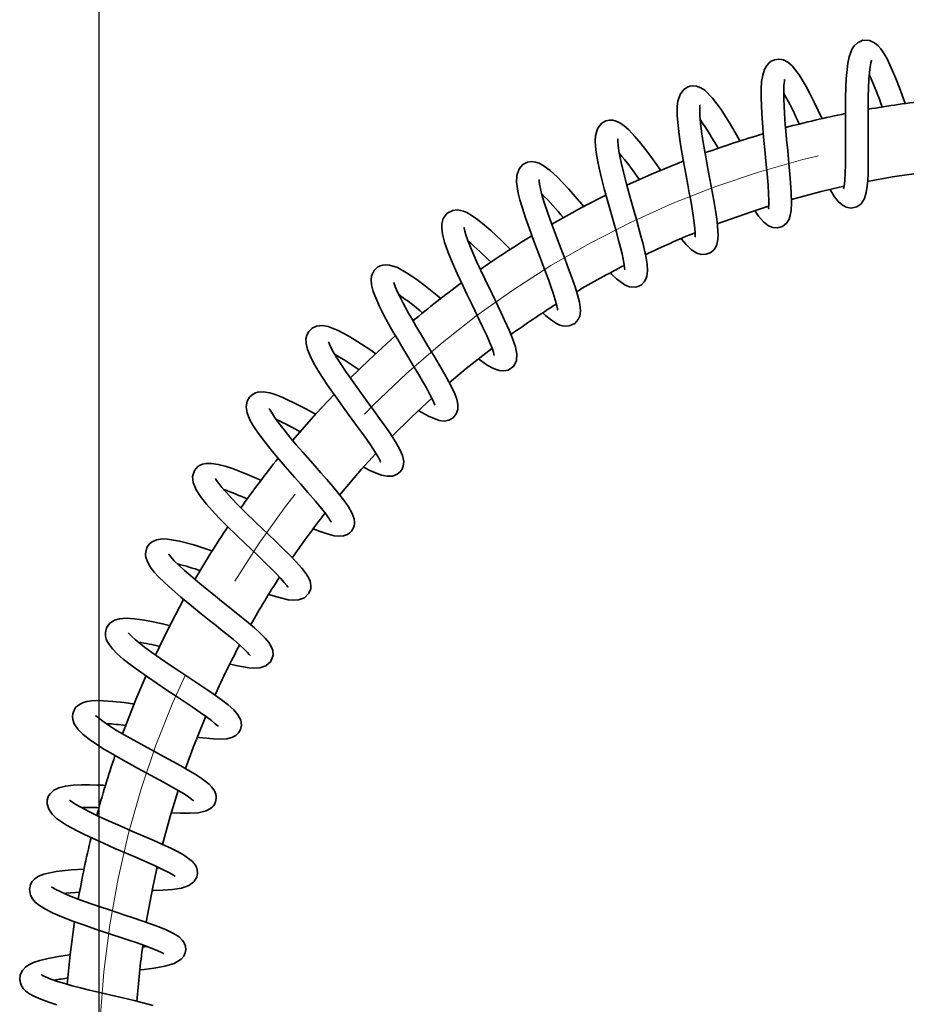
# Model space of a CAD drawing. Units: millimetres. Extents: x -1 to 206, y -17 to 292.
# Drawn here: x 135 to 156, y 236 to 260 of the extents above; entities that cross this region are included whole.
import ezdxf

# ---------------------------------------------------------------- set-up
doc = ezdxf.new("R2010")
doc.units = ezdxf.units.MM
doc.linetypes.add('CENTERX2', pattern=[20.32, 12.7, -2.54, 2.54, -2.54])
doc.layers.add('SLD-0', color=179, linetype='Continuous')
doc.styles.add('SLDTEXTSTYLE0', font='TXT', dxfattribs={"width": 0.605})
doc.dimstyles.new('SLDDIMSTYLE0', dxfattribs={"dimtxt": 3.081982, "dimasz": 3.081982, "dimexe": 0, "dimexo": 0.0625, "dimgap": 0.770496, "dimtad": 1, "dimdec": 1, "dimlfac": 10, "dimrnd": 1e-09, "dimzin": 12, "dimdsep": 46, "dimtxsty": 'SLDTEXTSTYLE0', "dimsah": 1, "dimcen": 0.09, "dimadec": 0, "dimazin": 3, "dimtfac": 1, "dimtdec": 1, "dimtofl": 0, "dimtmove": 0, "dimatfit": 3, "dimfxl": 0, "dimfrac": 2, "dimtolj": 1, "dimtzin": 12, "dimarcsym": 0})

# ---------------------------------------------------------------- blocks, each defined once
blk = doc.blocks.new('_D_9')
at = {"layer": 'SLD-0', "color": 7}
for p, q in [((136.548, 235.684), (136.548, 264.188)), ((181.548, 235.684), (181.548, 264.188)), ((136.548, 263.198), (181.548, 263.198))]:
    blk.add_line(p, q, dxfattribs=at)
for points in [[(136.548, 263.198), (139.63, 262.724), (139.63, 263.672)], [(181.548, 263.198), (178.466, 263.672), (178.466, 262.724)]]:
    blk.add_solid(points, dxfattribs=at)
at = {"layer": 'SLD-0', "color": 7, "char_height": 3.175, "attachment_point": 1, "style": 'SLDTEXTSTYLE0'}
for s, insert in [('450', (157.169, 267.291)), ('~', (155.141, 267.291))]:
    blk.add_mtext(s, dxfattribs=dict(at, insert=insert))

msp = doc.modelspace()

# ---------------------------------------------------------------- linework, layer by layer
at = {"color": 7, "linetype": 'Continuous', "lineweight": 35, "flags": 128}
for points in [[(155.878, 257.824), (155.838, 257.936), (155.739, 258.205), (155.651, 258.43), (155.576, 258.612), (155.512, 258.754), (155.443, 258.895), (155.373, 259.021), (155.297, 259.135), (155.232, 259.212), (155.146, 259.285), (155.021, 259.341), (154.863, 259.343), (154.733, 259.283), (154.655, 259.208), (154.61, 259.142), (154.571, 259.056), (154.535, 258.943), (154.504, 258.794), (154.464, 258.419), (154.447, 257.985), (154.444, 257.742), (154.444, 257.479), (154.445, 257.199), (154.447, 256.911), (154.449, 256.623), (154.447, 256.362), (154.441, 256.155), (154.432, 255.998), (154.421, 255.887), (154.409, 255.816), (154.405, 255.787), (154.408, 255.789)], [(153.884, 257.455), (153.792, 257.655), (153.695, 257.857), (153.597, 258.054), (153.503, 258.232), (153.333, 258.518), (153.165, 258.734), (153.063, 258.82), (152.958, 258.874), (152.846, 258.893), (152.743, 258.878), (152.667, 258.844), (152.613, 258.805), (152.557, 258.742), (152.503, 258.644), (152.461, 258.508), (152.436, 258.352), (152.424, 258.173), (152.423, 257.973), (152.429, 257.773), (152.439, 257.584), (152.463, 257.257), (152.475, 257.118), (152.491, 256.941), (152.513, 256.715), (152.539, 256.444), (152.567, 256.142), (152.59, 255.87), (152.603, 255.657), (152.608, 255.498), (152.606, 255.387), (152.604, 255.324), (152.608, 255.302), (152.608, 255.302)], [(154.085, 255.751), (154.097, 255.73), (154.186, 255.586), (154.272, 255.474), (154.363, 255.391), (154.464, 255.336), (154.58, 255.316), (154.715, 255.345), (154.821, 255.422), (154.899, 255.547), (154.943, 255.694), (154.966, 255.841), (154.979, 255.98), (154.988, 256.155), (154.993, 256.371), (154.994, 256.629), (154.992, 256.917), (154.99, 257.206), (154.988, 257.486), (154.988, 257.749), (154.991, 257.99), (154.997, 258.206), (155.007, 258.399), (155.021, 258.568), (155.039, 258.707), (155.058, 258.806), (155.071, 258.855), (155.074, 258.865)], [(151.928, 256.916), (151.908, 256.95), (151.804, 257.13), (151.688, 257.324), (151.463, 257.679), (151.259, 257.954), (151.071, 258.145), (150.977, 258.205), (150.878, 258.241), (150.785, 258.249), (150.714, 258.239), (150.656, 258.218), (150.573, 258.164), (150.482, 258.043), (150.428, 257.884), (150.413, 257.766), (150.41, 257.667), (150.413, 257.537), (150.424, 257.368), (150.448, 257.155), (150.485, 256.893), (150.53, 256.613), (150.577, 256.346), (150.623, 256.099), (150.664, 255.878), (150.7, 255.685), (150.735, 255.499), (150.77, 255.297), (150.803, 255.091), (150.83, 254.895), (150.843, 254.743), (150.844, 254.66), (150.843, 254.63), (150.844, 254.632)], [(152.278, 255.24), (152.357, 255.126), (152.48, 254.984), (152.601, 254.889), (152.704, 254.848), (152.82, 254.84), (152.935, 254.874), (153.036, 254.955), (153.096, 255.052), (153.124, 255.14), (153.144, 255.259), (153.153, 255.437), (153.147, 255.694), (153.123, 256.036), (153.091, 256.387), (153.061, 256.701), (153.035, 256.965), (153.016, 257.174), (153.003, 257.326), (152.994, 257.449), (152.983, 257.595), (152.974, 257.76), (152.967, 257.937), (152.966, 258.114), (152.972, 258.267), (152.982, 258.363), (152.987, 258.406), (152.985, 258.406)], [(150.518, 254.573), (150.625, 254.446), (150.757, 254.319), (150.882, 254.239), (150.987, 254.207), (151.106, 254.209), (151.202, 254.245), (151.266, 254.292), (151.291, 254.319), (151.319, 254.357), (151.36, 254.447), (151.385, 254.564), (151.391, 254.669), (151.389, 254.754), (151.379, 254.888), (151.36, 255.055), (151.329, 255.26), (151.288, 255.502), (151.241, 255.756), (151.193, 256.01), (151.147, 256.258), (151.103, 256.495), (151.064, 256.718), (151.027, 256.937), (150.995, 257.153), (150.97, 257.358), (150.955, 257.541), (150.951, 257.686), (150.955, 257.766), (150.958, 257.79), (150.957, 257.79)], [(150.023, 256.21), (149.938, 256.331), (149.817, 256.501), (149.683, 256.682), (149.539, 256.868), (149.391, 257.046), (149.255, 257.191), (149.139, 257.294), (149.039, 257.363), (148.951, 257.404), (148.871, 257.424), (148.788, 257.426), (148.703, 257.408), (148.607, 257.354), (148.553, 257.3), (148.503, 257.222), (148.454, 257.052), (148.447, 256.928), (148.453, 256.803), (148.471, 256.654), (148.501, 256.476), (148.543, 256.271), (148.598, 256.038), (148.664, 255.779), (148.74, 255.499), (148.818, 255.219), (148.89, 254.963), (148.954, 254.736), (149.007, 254.54), (149.051, 254.373), (149.088, 254.221), (149.14, 253.964), (149.151, 253.877), (149.154, 253.84), (149.156, 253.84)], [(148.819, 253.755), (148.839, 253.733), (148.958, 253.618), (149.165, 253.467), (149.268, 253.426), (149.416, 253.42), (149.495, 253.444), (149.553, 253.478), (149.621, 253.545), (149.659, 253.608), (149.684, 253.682), (149.7, 253.809), (149.69, 253.97), (149.658, 254.164), (149.585, 254.482), (149.543, 254.645), (149.493, 254.828), (149.433, 255.045), (149.362, 255.293), (149.285, 255.569), (149.204, 255.864), (149.13, 256.149), (149.069, 256.409), (149.023, 256.634), (148.996, 256.811), (148.988, 256.92), (148.988, 256.971), (148.986, 256.976)], [(148.183, 255.342), (148.128, 255.407), (147.968, 255.594), (147.814, 255.768), (147.532, 256.064), (147.365, 256.217), (147.222, 256.326), (147.101, 256.392), (147.017, 256.421), (146.929, 256.432), (146.824, 256.418), (146.711, 256.361), (146.621, 256.259), (146.566, 256.097), (146.561, 255.94), (146.601, 255.678), (146.642, 255.512), (146.699, 255.314), (146.774, 255.083), (146.866, 254.819), (146.974, 254.526), (147.083, 254.235), (147.181, 253.979), (147.264, 253.76), (147.331, 253.58), (147.384, 253.432), (147.438, 253.275), (147.489, 253.112), (147.526, 252.973), (147.54, 252.9), (147.543, 252.875), (147.544, 252.877)], [(150.558, 256.445), (149.799, 256.134), (149.202, 255.866)], [(154.974, 255.957), (155.575, 256.063), (156.256, 256.163)], [(147.195, 252.792), (147.253, 252.741), (147.397, 252.626), (147.518, 252.549), (147.599, 252.511), (147.691, 252.486), (147.82, 252.488), (147.955, 252.549), (148.039, 252.645), (148.073, 252.726), (148.086, 252.79), (148.09, 252.849), (148.085, 252.935), (148.065, 253.059), (148.021, 253.234), (147.962, 253.425), (147.902, 253.601), (147.846, 253.755), (147.784, 253.922), (147.706, 254.128), (147.614, 254.371), (147.508, 254.65), (147.397, 254.95), (147.3, 255.221), (147.225, 255.45), (147.169, 255.637), (147.132, 255.782), (147.111, 255.889), (147.101, 255.959), (147.098, 255.993), (147.095, 255.992)], [(153.149, 255.524), (153.867, 255.714), (154.41, 255.841)], [(148.703, 255.627), (148.166, 255.353), (147.403, 254.932)], [(146.421, 254.317), (146.35, 254.387), (146.196, 254.537), (146.07, 254.657), (145.939, 254.777), (145.787, 254.91), (145.621, 255.043), (145.475, 255.145), (145.365, 255.208), (145.284, 255.243), (145.221, 255.262), (145.139, 255.273), (145.031, 255.262), (144.896, 255.193), (144.802, 255.066), (144.767, 254.94), (144.764, 254.84), (144.783, 254.69), (144.834, 254.498), (144.92, 254.254), (144.997, 254.063), (145.071, 253.892), (145.136, 253.748), (145.197, 253.615), (145.276, 253.446), (145.376, 253.239), (145.494, 252.995), (145.626, 252.724), (145.747, 252.471), (145.845, 252.257), (145.92, 252.084), (145.972, 251.952), (146.004, 251.857), (146.018, 251.803), (146.023, 251.785), (146.024, 251.787)], [(151.373, 254.937), (152.192, 255.229), (152.601, 255.361)], [(145.657, 251.689), (145.676, 251.674), (145.857, 251.549), (146.008, 251.465), (146.143, 251.418), (146.246, 251.408), (146.359, 251.43), (146.493, 251.526), (146.559, 251.661), (146.568, 251.812), (146.533, 251.988), (146.465, 252.186), (146.383, 252.386), (146.274, 252.628), (146.183, 252.82), (146.11, 252.971), (145.971, 253.257), (145.796, 253.619), (145.61, 254.017), (145.452, 254.382), (145.39, 254.542), (145.346, 254.673), (145.319, 254.766), (145.306, 254.824), (145.302, 254.851), (145.3, 254.847)], [(144.751, 253.141), (144.657, 253.219), (144.537, 253.316), (144.338, 253.473), (144.143, 253.617), (143.923, 253.766), (143.703, 253.888), (143.511, 253.951), (143.426, 253.958), (143.351, 253.949), (143.286, 253.928), (143.229, 253.897), (143.146, 253.816), (143.105, 253.743), (143.085, 253.68), (143.075, 253.592), (143.085, 253.472), (143.123, 253.316), (143.274, 252.952), (143.379, 252.745), (143.492, 252.538), (143.604, 252.342), (143.709, 252.161), (143.806, 251.998), (143.905, 251.833), (144.106, 251.498), (144.205, 251.331), (144.303, 251.165), (144.397, 251), (144.481, 250.846), (144.549, 250.709), (144.592, 250.608), (144.604, 250.588)], [(144.218, 250.455), (144.449, 250.32), (144.701, 250.219), (144.825, 250.205), (144.939, 250.226), (145.037, 250.282), (145.114, 250.376), (145.151, 250.485), (145.152, 250.601), (145.125, 250.728), (145.077, 250.86), (145.015, 250.995), (144.937, 251.146), (144.839, 251.323), (144.72, 251.529), (144.581, 251.762), (144.426, 252.021), (144.277, 252.267), (144.153, 252.477), (144.053, 252.648), (143.978, 252.781), (143.911, 252.901), (143.839, 253.036), (143.766, 253.178), (143.7, 253.318), (143.653, 253.432), (143.625, 253.505), (143.61, 253.531)], [(143.186, 251.823), (143.04, 251.922), (142.839, 252.055), (142.668, 252.163), (142.525, 252.249), (142.286, 252.377), (142.046, 252.473), (141.904, 252.498), (141.762, 252.484), (141.656, 252.434), (141.576, 252.355), (141.529, 252.265), (141.51, 252.176), (141.512, 252.065), (141.545, 251.924), (141.608, 251.769), (141.692, 251.604), (141.795, 251.429), (141.91, 251.25), (142.029, 251.071), (142.149, 250.899), (142.271, 250.727), (142.405, 250.541), (142.55, 250.343), (142.701, 250.135), (142.845, 249.936), (142.969, 249.761), (143.072, 249.612), (143.155, 249.486), (143.226, 249.371), (143.278, 249.275), (143.301, 249.227), (143.301, 249.229)], [(142.889, 249.098), (143.054, 249.014), (143.325, 248.907), (143.461, 248.881), (143.585, 248.887), (143.696, 248.93), (143.771, 248.991), (143.813, 249.051), (143.842, 249.123), (143.853, 249.238), (143.825, 249.377), (143.764, 249.521), (143.683, 249.668), (143.593, 249.81), (143.504, 249.945), (143.4, 250.094), (143.277, 250.267), (143.135, 250.462), (142.981, 250.673), (142.833, 250.875), (142.697, 251.064), (142.46, 251.402), (142.351, 251.565), (142.25, 251.723), (142.164, 251.87), (142.1, 251.991), (142.063, 252.074), (142.049, 252.106)], [(143.653, 252.25), (143.024, 251.678), (142.571, 251.238)], [(144.946, 251.121), (145.355, 251.464), (145.968, 251.946)], [(141.745, 250.366), (141.742, 250.368), (141.522, 250.489), (141.315, 250.598), (140.953, 250.771), (140.799, 250.832), (140.646, 250.88), (140.484, 250.906), (140.356, 250.897), (140.302, 250.882), (140.26, 250.863), (140.218, 250.837), (140.155, 250.778), (140.101, 250.687), (140.076, 250.551), (140.098, 250.401), (140.156, 250.252), (140.235, 250.11), (140.371, 249.908), (140.521, 249.709), (140.703, 249.483), (140.87, 249.284), (141.011, 249.119), (141.122, 248.992), (141.239, 248.857), (141.386, 248.69), (141.557, 248.494), (141.737, 248.284), (141.882, 248.109), (141.984, 247.978), (142.051, 247.885), (142.074, 247.85), (142.094, 247.82), (142.109, 247.8), (142.119, 247.791), (142.121, 247.792)], [(142.185, 250.844), (141.756, 250.385), (141.191, 249.739)], [(143.573, 249.835), (144.05, 250.307), (144.524, 250.749)], [(141.685, 247.621), (141.849, 247.556), (142.017, 247.497), (142.186, 247.456), (142.299, 247.445), (142.41, 247.454), (142.505, 247.488), (142.559, 247.525), (142.601, 247.568), (142.648, 247.645), (142.666, 247.7), (142.672, 247.734), (142.674, 247.783), (142.662, 247.863), (142.617, 247.988), (142.53, 248.145), (142.417, 248.307), (142.289, 248.47), (142.151, 248.636), (142.008, 248.802), (141.866, 248.966), (141.728, 249.124), (141.434, 249.46), (141.279, 249.64), (141.125, 249.822), (140.984, 249.997), (140.859, 250.158), (140.756, 250.301), (140.68, 250.42), (140.637, 250.494), (140.623, 250.508)], [(142.315, 248.431), (142.843, 249.05), (143.186, 249.428)], [(140.441, 248.781), (140.11, 248.926), (139.75, 249.066), (139.576, 249.123), (139.406, 249.167), (139.245, 249.191), (139.118, 249.19), (139.032, 249.172), (138.976, 249.148), (138.921, 249.113), (138.838, 249.017), (138.792, 248.873), (138.804, 248.731), (138.876, 248.554), (138.981, 248.393), (139.123, 248.215), (139.262, 248.058), (139.431, 247.879), (139.629, 247.68), (139.845, 247.468), (140.041, 247.28), (140.206, 247.122), (140.339, 246.995), (140.443, 246.895), (140.55, 246.79), (140.667, 246.675), (140.788, 246.554), (140.899, 246.436), (140.989, 246.336), (141.05, 246.26), (141.077, 246.223), (141.077, 246.224)], [(140.62, 246.041), (140.777, 245.993), (141.083, 245.92), (141.207, 245.906), (141.334, 245.913), (141.473, 245.965), (141.582, 246.073), (141.623, 246.181), (141.628, 246.257), (141.622, 246.311), (141.608, 246.364), (141.576, 246.439), (141.512, 246.544), (141.409, 246.679), (141.277, 246.828), (141.123, 246.988), (140.95, 247.159), (140.776, 247.327), (140.612, 247.484), (140.462, 247.627), (140.323, 247.76), (140.028, 248.046), (139.877, 248.198), (139.73, 248.349), (139.601, 248.49), (139.496, 248.611), (139.418, 248.709), (139.365, 248.784), (139.339, 248.824), (139.338, 248.82)], [(139.277, 247.087), (139.184, 247.119), (138.819, 247.236), (138.481, 247.326), (138.19, 247.374), (138.063, 247.378), (137.929, 247.358), (137.806, 247.301), (137.749, 247.25), (137.696, 247.172), (137.662, 247.024), (137.664, 246.979), (137.67, 246.938), (137.707, 246.827), (137.773, 246.712), (137.871, 246.584), (137.976, 246.469), (138.115, 246.332), (138.291, 246.17), (138.508, 245.984), (138.762, 245.774), (139.001, 245.581), (139.199, 245.423), (139.354, 245.299), (139.479, 245.198), (139.619, 245.085), (139.769, 244.961), (139.916, 244.835), (140.03, 244.731), (140.107, 244.656), (140.152, 244.606), (140.172, 244.583), (140.172, 244.584)], [(139.696, 244.372), (139.835, 244.339), (140.14, 244.288), (140.275, 244.279), (140.405, 244.286), (140.545, 244.332), (140.666, 244.437), (140.72, 244.587), (140.712, 244.701), (140.679, 244.793), (140.619, 244.89), (140.53, 244.998), (140.412, 245.118), (140.277, 245.241), (140.134, 245.363), (139.838, 245.606), (139.486, 245.888), (139.291, 246.043), (139.098, 246.199), (138.916, 246.349), (138.749, 246.49), (138.6, 246.62), (138.466, 246.744), (138.352, 246.856), (138.267, 246.949), (138.219, 247.009), (138.214, 247.006)], [(138.577, 245.925), (138.182, 245.173), (137.9, 244.592)], [(138.263, 245.295), (138.07, 245.34), (137.849, 245.388), (137.637, 245.428), (137.396, 245.462), (137.2, 245.473), (137.04, 245.462), (136.916, 245.425), (136.806, 245.354), (136.731, 245.248), (136.7, 245.132), (136.704, 245.044), (136.718, 244.984), (136.747, 244.916), (136.796, 244.834), (136.874, 244.737), (136.987, 244.622), (137.13, 244.496), (137.299, 244.362), (137.493, 244.218), (137.709, 244.066), (137.94, 243.908), (138.172, 243.753), (138.397, 243.604), (138.61, 243.463), (138.804, 243.333), (138.977, 243.214), (139.125, 243.109), (139.244, 243.019), (139.336, 242.944), (139.394, 242.892), (139.411, 242.883)], [(138.918, 242.621), (138.948, 242.617), (139.294, 242.579), (139.458, 242.573), (139.612, 242.583), (139.736, 242.614), (139.828, 242.662), (139.892, 242.723), (139.939, 242.802), (139.963, 242.913), (139.946, 243.029), (139.879, 243.159), (139.78, 243.274), (139.643, 243.396), (139.483, 243.519), (139.285, 243.661), (139.111, 243.78), (138.916, 243.91), (138.705, 244.05), (138.482, 244.198), (138.252, 244.351), (138.022, 244.508), (137.812, 244.655), (137.641, 244.781), (137.51, 244.883), (137.412, 244.965), (137.34, 245.03), (137.285, 245.084), (137.252, 245.116), (137.249, 245.112)], [(137.672, 244.089), (137.432, 243.524), (137.113, 242.7)], [(137.406, 243.415), (137.153, 243.45), (136.882, 243.48), (136.658, 243.496), (136.489, 243.498), (136.366, 243.492), (136.255, 243.475), (136.156, 243.446), (136.058, 243.393), (135.996, 243.338), (135.943, 243.256), (135.918, 243.178), (135.911, 243.12), (135.918, 243.047), (135.953, 242.943), (136.039, 242.812), (136.165, 242.687), (136.318, 242.567), (136.494, 242.446), (136.683, 242.327), (136.877, 242.212), (137.071, 242.101), (137.471, 241.88), (137.68, 241.767), (137.889, 241.655), (138.091, 241.544), (138.281, 241.439), (138.447, 241.343), (138.586, 241.259), (138.697, 241.186), (138.776, 241.129), (138.819, 241.093), (138.823, 241.091)], [(138.297, 240.808), (138.493, 240.797), (138.729, 240.794), (138.929, 240.807), (139.119, 240.852), (139.224, 240.908), (139.283, 240.963), (139.315, 241.008), (139.342, 241.067), (139.358, 241.15), (139.358, 241.196), (139.348, 241.254), (139.314, 241.337), (139.253, 241.424), (139.186, 241.494), (139.128, 241.544), (139.001, 241.637), (138.85, 241.734), (138.671, 241.841), (138.509, 241.932), (138.322, 242.036), (138.112, 242.15), (137.879, 242.275), (137.631, 242.41), (137.379, 242.549), (137.148, 242.681), (136.945, 242.801), (136.773, 242.909), (136.636, 243.003), (136.533, 243.083), (136.473, 243.135), (136.46, 243.141)], [(138.621, 241.867), (138.805, 242.371), (139.106, 243.122)], [(136.714, 241.463), (136.65, 241.467), (136.495, 241.473), (136.324, 241.478), (136.129, 241.478), (135.928, 241.469), (135.744, 241.447), (135.585, 241.407), (135.463, 241.347), (135.381, 241.273), (135.34, 241.212), (135.32, 241.163), (135.307, 241.11), (135.305, 241.02), (135.343, 240.891), (135.427, 240.77), (135.531, 240.673), (135.647, 240.589), (135.768, 240.512), (135.889, 240.444), (136.028, 240.37), (136.2, 240.285), (136.409, 240.186), (136.655, 240.075), (136.931, 239.953), (137.203, 239.836), (137.46, 239.726), (137.692, 239.624), (137.897, 239.532), (138.07, 239.449), (138.21, 239.378), (138.31, 239.322), (138.369, 239.285), (138.378, 239.281)], [(138.07, 240.047), (138.253, 240.717), (138.444, 241.343)], [(137.836, 238.94), (137.854, 238.94), (138.08, 238.95), (138.312, 238.969), (138.528, 239.002), (138.699, 239.059), (138.825, 239.15), (138.894, 239.264), (138.912, 239.366), (138.904, 239.441), (138.883, 239.503), (138.852, 239.56), (138.791, 239.634), (138.572, 239.796), (138.431, 239.875), (138.267, 239.957), (138.073, 240.047), (137.85, 240.147), (137.602, 240.254), (137.334, 240.369), (137.053, 240.491), (136.779, 240.612), (136.544, 240.72), (136.351, 240.813), (136.198, 240.891), (136.083, 240.955), (135.995, 241.007), (135.923, 241.054), (135.868, 241.095), (135.844, 241.112)], [(136.193, 239.451), (135.879, 239.436), (135.518, 239.398), (135.221, 239.333), (135.1, 239.283), (135.007, 239.221), (134.946, 239.155), (134.907, 239.087), (134.881, 238.974), (134.902, 238.832), (134.95, 238.74), (135.018, 238.662), (135.119, 238.58), (135.261, 238.493), (135.451, 238.398), (135.697, 238.293), (135.962, 238.192), (136.221, 238.099), (136.464, 238.016), (136.683, 237.943), (136.875, 237.88), (137.049, 237.823), (137.237, 237.76), (137.435, 237.694), (137.635, 237.624), (137.819, 237.554), (137.956, 237.498), (138.045, 237.457), (138.092, 237.432), (138.102, 237.429)], [(137.681, 238.181), (137.835, 239.024), (137.94, 239.508)], [(137.993, 239.486), (137.978, 239.485), (137.947, 239.484)], [(137.541, 237.035), (137.631, 237.046), (137.873, 237.079), (138.13, 237.126), (138.354, 237.193), (138.521, 237.297), (138.578, 237.367), (138.614, 237.446), (138.627, 237.529), (138.622, 237.597), (138.592, 237.684), (138.553, 237.745), (138.468, 237.829), (138.336, 237.914), (138.156, 238.002), (137.986, 238.071), (137.786, 238.145), (137.574, 238.218), (137.367, 238.288), (137.17, 238.353), (136.987, 238.413), (136.798, 238.475), (136.579, 238.548), (136.337, 238.63), (136.085, 238.721), (135.838, 238.816), (135.629, 238.907), (135.499, 238.973), (135.434, 239.012), (135.412, 239.026), (135.412, 239.025)], [(135.704, 238.874), (135.756, 238.881), (136.093, 238.905)], [(135.961, 238.189), (135.856, 237.404), (135.783, 236.689)], [(137.7, 237.599), (137.642, 237.591), (137.608, 237.587)], [(135.86, 237.398), (135.829, 237.395), (135.539, 237.351), (135.325, 237.31), (135.13, 237.262), (134.981, 237.212), (134.864, 237.157), (134.788, 237.105), (134.711, 237.024), (134.658, 236.917), (134.647, 236.787), (134.681, 236.668), (134.733, 236.588), (134.789, 236.531), (134.869, 236.47), (134.985, 236.404), (135.15, 236.332), (135.342, 236.262), (135.54, 236.2)], [(137.846, 236.181), (137.632, 236.24), (137.388, 236.301), (137.118, 236.365), (136.837, 236.43), (136.57, 236.493), (136.323, 236.552), (136.102, 236.607), (135.908, 236.657), (135.726, 236.708), (135.55, 236.762), (135.391, 236.816), (135.263, 236.868), (135.192, 236.904), (135.167, 236.918), (135.167, 236.916)]]:
    msp.add_lwpolyline(points, dxfattribs=at)
at = {"color": 7, "linetype": 'Continuous', "lineweight": 35}
for centre, radius, start, end in [((146.777, 254.784), 9.047, 18.9987, 24.3869), ((145.029, 253.581), 9.119, 24.1953, 29.4887), ((159.048, 234.693), 23.35, 96.4069, 100.02), ((159.048, 234.693), 23.35, 101.3761, 104.9927), ((143.891, 252.545), 8.601, 29.1754, 34.6902), ((159.048, 234.693), 23.35, 106.3457, 109.9643), ((142.759, 251.388), 8.172, 34.2881, 39.9547), ((140.78, 249.325), 8.993, 39.8141, 44.7831), ((159.048, 234.693), 21.65, 112.2857, 115.7274), ((139.227, 247.263), 9.53, 45.1551, 49.6543), ((159.048, 234.693), 23.35, 121.2774, 124.8994), ((159.048, 234.693), 21.65, 117.2438, 120.6976), ((159.048, 234.693), 23.35, 126.2604, 129.8908), ((138.903, 246.345), 8.421, 50.0292, 54.9706), ((159.048, 234.693), 21.65, 122.2028, 125.6719), ((137.933, 244.39), 8.557, 55.4207, 60.075), ((137.391, 242.85), 8.141, 60.6073, 65.269), ((159.048, 234.693), 23.35, 141.2325, 144.8874), ((136.902, 241.167), 7.852, 65.8387, 70.3979), ((159.048, 234.693), 21.65, 142.0901, 145.6107), ((159.048, 234.693), 23.35, 146.2345, 149.8988), ((136.928, 240.722), 6.24, 70.7231, 76.0539), ((159.048, 234.693), 21.65, 147.0796, 150.6139), ((136.538, 238.819), 6.156, 76.1715, 81.1204), ((159.048, 234.693), 21.65, 152.0776, 155.6277), ((136.363, 237.325), 5.634, 81.5512, 86.3989), ((159.048, 234.693), 23.35, 161.3045, 164.9892), ((136.255, 235.228), 5.707, 87.0251, 91.3443), ((159.048, 234.693), 23.35, 166.3438, 170.0431), ((159.048, 234.693), 21.65, 172.1968, 175.7906), ((136.469, 231.989), 4.899, 97.6914, 101.6944)]:
    msp.add_arc(centre, radius, start, end, dxfattribs=at)
at = {"layer": 'SLD-0', "color": 7, "linetype": 'CENTERX2', "lineweight": 18}
msp.add_arc((159.048, 234.693), 22.5, 0, 180, dxfattribs=at)

# ---------------------------------------------------------------- dimensions: what is measured, and where the dimension line sits
at = {"layer": 'SLD-0', "color": 7}
dim = msp.add_linear_dim(base=(181.548, 263.198), p1=(136.548, 234.693), p2=(181.548, 234.693), text='~<>', dimstyle='SLDDIMSTYLE0', dxfattribs=at)
dim.commit()
dim.dimension.update_dxf_attribs({"geometry": '_D_9', "text_midpoint": (159.048, 263.198), "dimtype": 160})

doc.saveas('drawing.dxf')
